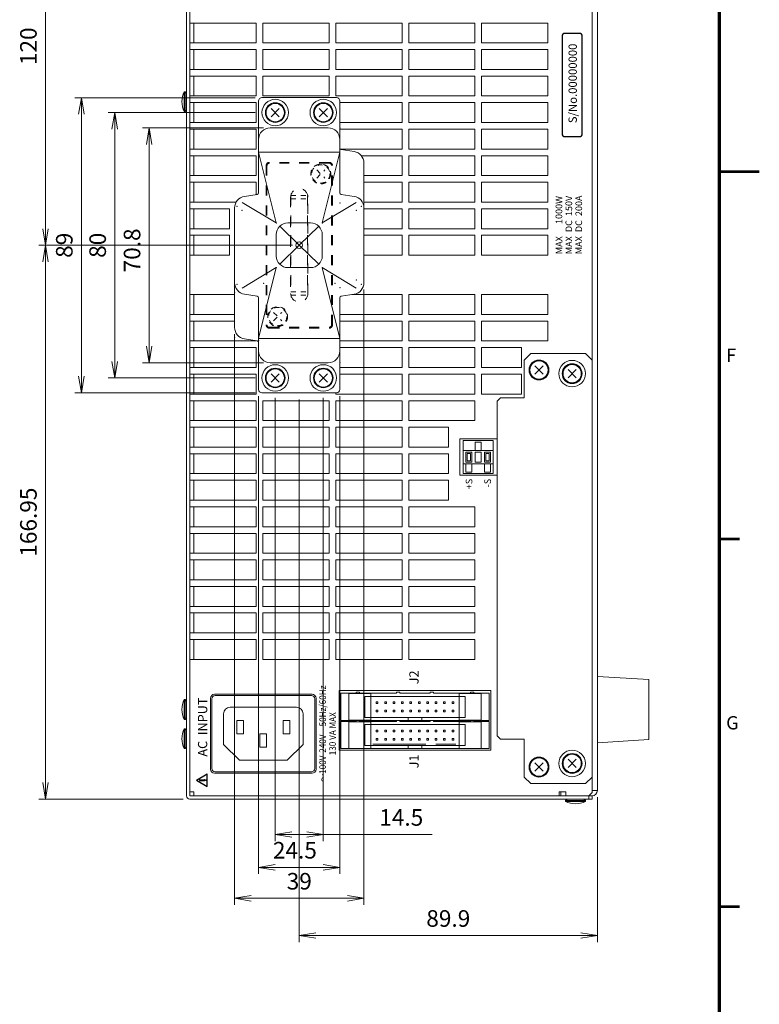
# Model space of a CAD drawing. Units: millimetres. Extents: x 0 to 828, y 0 to 570.
# Drawn here: x 715 to 827, y 161 to 310 of the extents above; entities that cross this region are included whole.
import ezdxf
from ezdxf.enums import TextEntityAlignment as Align

# ---------------------------------------------------------------- set-up
doc = ezdxf.new("R2010")
doc.units = ezdxf.units.MM
doc.linetypes.add('2中心線_短', pattern=[14, 8, -1.5, 3, -1.5])
doc.linetypes.add('3隠れ線', pattern=[3, 1.5, -1.5])
doc.layers.get('0').update_dxf_attribs({"lineweight": 20})
for name, color, linetype, lineweight in [('1寸法線', 140, 'Continuous', 15), ('2文字', 6, 'Continuous', 25), ('図枠', 3, 'Continuous', 30)]:
    doc.layers.add(name, color=color, linetype=linetype, lineweight=lineweight)
doc.styles.add('Arial Reguler', font='ARIAL.TTF')
doc.styles.get("Standard").update_dxf_attribs({"font": 'romans.shx', "bigfont": 'bigfont.shx'})
doc.styles.add('STD', font='SIMPLEX.shx', dxfattribs={"bigfont": 'bigfont'})
doc.styles.add('漢字･ひらがな', font='MS UI Gothic.ttf')
doc.dimstyles.new('AM_JIS(１／２)', dxfattribs={"dimtxt": 2.5, "dimasz": 2.5, "dimexe": 1, "dimexo": 1, "dimgap": 1, "dimtad": 3, "dimlfac": 2, "dimdsep": 46, "dimtxsty": 'STANDARD', "dimblk": 'OPEN', "dimcen": 0, "dimclrd": 256, "dimclre": 256, "dimclrt": 256, "dimadec": 0, "dimazin": 0, "dimtp": 0.1, "dimtm": 0.1, "dimtfac": 0.71, "dimtmove": 0, "dimatfit": 3, "dimldrblk": 'OPEN', "dimfxl": 1, "dimlwd": -1, "dimlwe": -1, "dimarcsym": 0})

# ---------------------------------------------------------------- blocks, each defined once
blk = doc.blocks.new('n67-3000')
at = {"color": 0, "linetype": 'ByBlock', "lineweight": 15}
for p, q in [((-1.24, -1.24), (1.24, 1.24)), ((-1.24, 1.24), (1.24, -1.24))]:
    blk.add_line(p, q, dxfattribs=at)
for radius in [3, 2.95, 2.75]:
    blk.add_circle((0, 0), radius, dxfattribs=at)
blk = doc.blocks.new('n66-3000')
at = {"color": 0, "lineweight": 15}
for p, q in [((-1.24, -1.24), (1.24, 1.24)), ((-1.24, 1.24), (1.24, -1.24))]:
    blk.add_line(p, q, dxfattribs=at)
for radius in [4, 2.95, 2.75]:
    blk.add_circle((0, 0), radius, dxfattribs=at)
blk = doc.blocks.new('_Open')
at = {"color": 0, "linetype": 'ByBlock', "lineweight": -2}
for p, q in [((-1, 0.167), (0, 0)), ((-1, -0.167), (0, 0)), ((0, 0), (-1, 0))]:
    blk.add_line(p, q, dxfattribs=at)
blk = doc.blocks.new('*D49')
at = {"layer": '1寸法線', "transparency": 16777216}
for p, q in [((766.63, 335.87), (718.36, 335.87)), ((719.36, 333.37), (719.36, 278.37)), ((756.63, 275.87), (718.36, 275.87))]:
    blk.add_line(p, q, dxfattribs=at)
at = {"layer": '1寸法線', "transparency": 16777216, "xscale": 2.5, "yscale": 2.5, "zscale": 2.5}
for p, rotation in [((719.36, 335.87), 90), ((719.36, 275.87), 270)]:
    blk.add_blockref('_Open', p, dxfattribs=dict(at, rotation=rotation))
at = {"layer": '1寸法線', "transparency": 16777216, "insert": (717.11, 305.87), "char_height": 2.5, "attachment_point": 5, "rotation": 90}
blk.add_mtext('120', dxfattribs=at)
blk = doc.blocks.new('*D55')
at = {"layer": '1寸法線', "transparency": 16777216}
for p, q in [((751, 298.12), (723.77, 298.12)), ((724.77, 295.62), (724.77, 256.12)), ((751, 253.62), (723.77, 253.62))]:
    blk.add_line(p, q, dxfattribs=at)
at = {"layer": '1寸法線', "transparency": 16777216, "xscale": 2.5, "yscale": 2.5, "zscale": 2.5}
for p, rotation in [((724.77, 298.12), 90), ((724.77, 253.62), 270)]:
    blk.add_blockref('_Open', p, dxfattribs=dict(at, rotation=rotation))
at = {"layer": '1寸法線', "transparency": 16777216, "insert": (722.52, 275.87), "char_height": 2.5, "attachment_point": 5, "rotation": 90}
blk.add_mtext('89', dxfattribs=at)
blk = doc.blocks.new('*D54')
at = {"layer": '1寸法線', "transparency": 16777216}
for p, q in [((751, 295.87), (728.8, 295.87)), ((729.8, 293.37), (729.8, 258.37)), ((751, 255.87), (728.8, 255.87))]:
    blk.add_line(p, q, dxfattribs=at)
at = {"layer": '1寸法線', "transparency": 16777216, "xscale": 2.5, "yscale": 2.5, "zscale": 2.5}
for p, rotation in [((729.8, 295.87), 90), ((729.8, 255.87), 270)]:
    blk.add_blockref('_Open', p, dxfattribs=dict(at, rotation=rotation))
at = {"layer": '1寸法線', "transparency": 16777216, "insert": (727.55, 275.87), "char_height": 2.5, "attachment_point": 5, "rotation": 90}
blk.add_mtext('80', dxfattribs=at)
blk = doc.blocks.new('*D53')
at = {"layer": '1寸法線', "transparency": 16777216}
for p, q in [((752.25, 293.57), (733.99, 293.57)), ((734.99, 291.07), (734.99, 260.67)), ((752.25, 258.17), (733.99, 258.17))]:
    blk.add_line(p, q, dxfattribs=at)
at = {"layer": '1寸法線', "transparency": 16777216, "xscale": 2.5, "yscale": 2.5, "zscale": 2.5}
for p, rotation in [((734.99, 293.57), 90), ((734.99, 258.17), 270)]:
    blk.add_blockref('_Open', p, dxfattribs=dict(at, rotation=rotation))
at = {"layer": '1寸法線', "transparency": 16777216, "insert": (732.74, 275.1), "char_height": 2.5, "attachment_point": 5, "rotation": 90}
blk.add_mtext('70.8', dxfattribs=at)
blk = doc.blocks.new('*D60')
at = {"layer": '1寸法線', "transparency": 16777216}
for p, q in [((757.63, 252.62), (757.63, 170.83)), ((802.58, 192.7), (802.58, 170.83)), ((760.13, 171.83), (800.08, 171.83))]:
    blk.add_line(p, q, dxfattribs=at)
at = {"layer": '1寸法線', "transparency": 16777216, "xscale": 2.5, "yscale": 2.5, "zscale": 2.5, "rotation": 180}
blk.add_blockref('_Open', (757.63, 171.83), dxfattribs=at)
at = {"layer": '1寸法線', "transparency": 16777216, "xscale": 2.5, "yscale": 2.5, "zscale": 2.5}
blk.add_blockref('_Open', (802.58, 171.83), dxfattribs=at)
at = {"layer": '1寸法線', "transparency": 16777216, "insert": (780.1, 174.08), "char_height": 2.5, "attachment_point": 5}
blk.add_mtext('89.9', dxfattribs=at)
blk = doc.blocks.new('*D61')
at = {"layer": '1寸法線', "transparency": 16777216}
for p, q in [((754, 252.87), (754, 186.06)), ((761.25, 252.87), (761.25, 186.06)), ((756.5, 187.06), (758.75, 187.06)), ((761.25, 187.06), (777.65, 187.06))]:
    blk.add_line(p, q, dxfattribs=at)
at = {"layer": '1寸法線', "transparency": 16777216, "xscale": 2.5, "yscale": 2.5, "zscale": 2.5, "rotation": 180}
blk.add_blockref('_Open', (754, 187.06), dxfattribs=at)
at = {"layer": '1寸法線', "transparency": 16777216, "xscale": 2.5, "yscale": 2.5, "zscale": 2.5}
blk.add_blockref('_Open', (761.25, 187.06), dxfattribs=at)
at = {"layer": '1寸法線', "transparency": 16777216, "insert": (773.01, 189.31), "char_height": 2.5, "attachment_point": 5}
blk.add_mtext('14.5', dxfattribs=at)
blk = doc.blocks.new('*D62')
at = {"layer": '1寸法線', "transparency": 16777216}
for p, q in [((751.5, 253.12), (751.5, 181.11)), ((763.75, 253.12), (763.75, 181.11)), ((754, 182.11), (761.25, 182.11))]:
    blk.add_line(p, q, dxfattribs=at)
at = {"layer": '1寸法線', "transparency": 16777216, "xscale": 2.5, "yscale": 2.5, "zscale": 2.5, "rotation": 180}
blk.add_blockref('_Open', (751.5, 182.11), dxfattribs=at)
at = {"layer": '1寸法線', "transparency": 16777216, "xscale": 2.5, "yscale": 2.5, "zscale": 2.5}
blk.add_blockref('_Open', (763.75, 182.11), dxfattribs=at)
at = {"layer": '1寸法線', "transparency": 16777216, "insert": (756.97, 184.36), "char_height": 2.5, "attachment_point": 5}
blk.add_mtext('24.5', dxfattribs=at)
blk = doc.blocks.new('*D63')
at = {"layer": '1寸法線', "transparency": 16777216}
for p, q in [((767.38, 269.23), (767.38, 176.44)), ((747.88, 262.48), (747.88, 176.44)), ((750.38, 177.44), (764.88, 177.44))]:
    blk.add_line(p, q, dxfattribs=at)
at = {"layer": '1寸法線', "transparency": 16777216, "xscale": 2.5, "yscale": 2.5, "zscale": 2.5, "rotation": 180}
blk.add_blockref('_Open', (747.88, 177.44), dxfattribs=at)
at = {"layer": '1寸法線', "transparency": 16777216, "xscale": 2.5, "yscale": 2.5, "zscale": 2.5}
blk.add_blockref('_Open', (767.38, 177.44), dxfattribs=at)
at = {"layer": '1寸法線', "transparency": 16777216, "insert": (757.63, 179.69), "char_height": 2.5, "attachment_point": 5}
blk.add_mtext('39', dxfattribs=at)
blk = doc.blocks.new('*D64')
at = {"layer": '1寸法線', "transparency": 16777216}
for p, q in [((756.63, 275.87), (718.36, 275.87)), ((719.36, 273.37), (719.36, 194.9)), ((740.13, 192.4), (718.36, 192.4))]:
    blk.add_line(p, q, dxfattribs=at)
at = {"layer": 'Defpoints', "color": 0, "transparency": 16777216}
for p in [(757.63, 275.87), (719.36, 192.4), (741.13, 192.4)]:
    blk.add_point(p, dxfattribs=at)
at = {"layer": '1寸法線', "transparency": 16777216, "xscale": 2.5, "yscale": 2.5, "zscale": 2.5}
for p, rotation in [((719.36, 275.87), 90), ((719.36, 192.4), 270)]:
    blk.add_blockref('_Open', p, dxfattribs=dict(at, rotation=rotation))
at = {"layer": '1寸法線', "transparency": 16777216, "insert": (717.11, 234.14), "char_height": 2.5, "attachment_point": 5, "rotation": 90}
blk.add_mtext('166.95', dxfattribs=at)

msp = doc.modelspace()

# ---------------------------------------------------------------- hatches: boundary and pattern name
at = {"layer": '2文字'}
h = msp.add_hatch(color=256, dxfattribs=at)
h.paths.add_polyline_path([(742.6499, 195.3701, 1.08525474), (742.6499, 195.126), (743.3119, 195.1803, 0.92144262), (743.3119, 195.3158)])
h.paths.add_polyline_path([(743.5512, 195.18, 1), (743.5512, 195.3161, 1)])

# ---------------------------------------------------------------- linework, layer by layer
at = {"lineweight": 20}
for p, q in [((740.6273, 192.898), (740.6273, 402.148)), ((741.1273, 402.148), (741.1273, 192.898)), ((741.1273, 193.498), (741.1273, 401.548)), ((801.7773, 401.648), (801.7773, 262.648)), ((802.5773, 401.348), (802.5773, 193.698)), ((741.7273, 309.373), (741.7273, 306.373)), ((741.7273, 305.373), (741.7273, 302.373)), ((741.7273, 301.373), (741.7273, 298.373)), ((740.2773, 299.023), (740.4023, 299.023)), ((740.2773, 296.023), (740.2773, 299.023)), ((740.4023, 299.023), (740.6273, 298.798)), ((740.4023, 296.023), (740.4023, 299.023)), ((741.7273, 297.373), (741.7273, 294.373)), ((751.5023, 297.6231), (751.5023, 291.8231)), ((752.0023, 298.1231), (763.2523, 298.1231)), ((763.7523, 297.6231), (763.7523, 291.8231)), ((740.2773, 296.023), (740.4023, 296.023)), ((740.4023, 296.023), (740.6273, 296.248)), ((741.7273, 293.373), (741.7273, 290.373)), ((762.0023, 293.5731), (753.2523, 293.5731)), ((751.5023, 283.7887), (751.5023, 291.8231)), ((763.7523, 283.7887), (763.7523, 291.8231)), ((763.7523, 289.9019), (751.5023, 289.9019)), ((751.5023, 289.9019), (754.1673, 279.243)), ((761.0917, 279.243), (763.7523, 289.9019)), ((765.8934, 289.9948), (763.9643, 290.2916)), ((741.7273, 289.373), (741.7273, 286.373)), ((767.3773, 281.5151), (767.3773, 288.2651)), ((741.7273, 285.373), (741.7273, 282.373)), ((749.3612, 283.2448), (751.2903, 283.5416)), ((765.8934, 283.2448), (763.9643, 283.5416)), ((754.1673, 279.243), (749.0287, 282.3161)), ((761.0917, 279.243), (766.226, 282.3161)), ((741.7273, 281.373), (741.7273, 278.373)), ((747.8773, 268.7296), (747.8773, 281.5151)), ((767.3773, 281.5151), (767.3773, 270.231)), ((755.9173, 279.243), (759.3417, 279.243)), ((757.6273, 275.8731), (754.6866, 278.7371)), ((760.572, 278.7375), (757.6273, 275.8731)), ((741.7273, 277.373), (741.7273, 274.373)), ((754.1673, 277.493), (754.1673, 274.2533)), ((761.0917, 274.2533), (761.0917, 277.493)), ((757.6273, 275.8731), (754.6867, 273.0091)), ((757.6273, 275.8731), (760.572, 273.0088)), ((754.1673, 272.5033), (749.0287, 269.43)), ((754.1673, 272.5033), (751.5023, 261.8437)), ((755.9173, 272.5033), (759.3417, 272.5033)), ((761.0917, 272.5033), (763.7523, 261.8437)), ((761.0917, 272.5033), (766.226, 269.43)), ((747.8773, 270.231), (747.8773, 263.481)), ((741.7273, 268.448), (741.7273, 265.448)), ((749.3612, 268.5013), (751.2903, 268.2045)), ((751.5023, 259.9231), (751.5023, 267.9574)), ((763.7523, 259.9231), (763.7523, 267.9574)), ((765.8934, 268.5013), (763.9643, 268.2045)), ((741.7273, 264.448), (741.7273, 261.448)), ((749.3612, 261.7513), (751.2903, 261.4545)), ((763.7523, 261.8437), (751.5023, 261.8437)), ((801.7773, 262.648), (801.7773, 253.0231)), ((741.7273, 260.448), (741.7273, 257.448)), ((751.5023, 254.1231), (751.5023, 259.9231)), ((763.7523, 254.1231), (763.7523, 259.9231)), ((792.5273, 259.573), (791.5273, 258.573)), ((791.5273, 258.573), (791.5273, 252.873)), ((800.7773, 259.573), (792.5273, 259.573)), ((801.7773, 258.573), (800.7773, 259.573)), ((801.7773, 195.723), (801.7773, 258.573)), ((762.0023, 258.1731), (753.2523, 258.1731)), ((741.7273, 256.448), (741.7273, 253.448)), ((741.7273, 252.448), (741.7273, 249.448)), ((752.0023, 253.6231), (763.2523, 253.6231)), ((787.9773, 252.873), (787.4773, 252.373)), ((787.4773, 252.373), (787.4773, 201.923)), ((787.9773, 252.873), (791.5273, 252.873)), ((741.7273, 248.448), (741.7273, 245.448)), ((787.4773, 246.6981), (781.8273, 246.6981)), ((781.8273, 246.6981), (781.8273, 241.1981)), ((786.8823, 246.448), (782.3223, 246.448)), ((782.3223, 241.448), (782.3223, 246.448)), ((786.8823, 241.448), (786.8823, 246.448)), ((786.8823, 244.948), (782.3223, 244.948)), ((785.0523, 246.198), (784.1523, 246.198)), ((784.1523, 244.948), (784.1523, 246.198)), ((785.0523, 244.948), (785.0523, 246.198)), ((741.7273, 244.448), (741.7273, 241.448)), ((782.7523, 243.198), (782.7523, 244.698)), ((783.6523, 244.698), (782.7523, 244.698)), ((783.4523, 244.498), (782.9523, 244.498)), ((782.9523, 243.398), (782.9523, 244.498)), ((783.4523, 243.398), (782.9523, 243.398)), ((783.4523, 243.398), (783.4523, 244.498)), ((783.6523, 243.198), (783.6523, 244.698)), ((785.0523, 244.698), (784.1523, 244.698)), ((784.1523, 243.198), (784.1523, 244.698)), ((785.0523, 243.198), (785.0523, 244.698)), ((785.5523, 244.698), (786.4523, 244.698)), ((785.5523, 243.198), (785.5523, 244.698)), ((785.7523, 243.398), (785.7523, 244.498)), ((785.7523, 244.498), (786.2523, 244.498)), ((785.7523, 243.398), (786.2523, 243.398)), ((786.2523, 243.398), (786.2523, 244.498)), ((786.4523, 243.198), (786.4523, 244.698)), ((786.8823, 242.948), (782.3223, 242.948)), ((783.6523, 243.198), (782.7523, 243.198)), ((782.7523, 242.948), (782.7523, 241.698)), ((783.6523, 242.948), (783.6523, 241.698)), ((785.0523, 243.198), (784.1523, 243.198)), ((785.5523, 243.198), (786.4523, 243.198)), ((785.5523, 242.948), (785.5523, 241.698)), ((786.4523, 242.948), (786.4523, 241.698)), ((741.7273, 240.448), (741.7273, 237.448)), ((781.8273, 241.1981), (787.4773, 241.1981)), ((786.8823, 241.448), (782.3223, 241.448)), ((782.7523, 241.698), (783.6523, 241.698)), ((786.4523, 241.698), (785.5523, 241.698)), ((741.7273, 236.448), (741.7273, 233.448)), ((741.7273, 232.448), (741.7273, 229.448)), ((741.7273, 228.448), (741.7273, 225.448)), ((741.7273, 224.448), (741.7273, 221.448)), ((741.7273, 220.448), (741.7273, 217.448)), ((741.7273, 216.448), (741.7273, 213.448)), ((744.8523, 208.198), (759.5523, 208.198)), ((763.6523, 208.748), (763.6523, 199.748)), ((763.6523, 208.7474), (786.5023, 208.7474)), ((763.9023, 208.348), (766.2023, 208.348)), ((763.9023, 208.348), (763.9023, 204.248)), ((765.1002, 208.298), (768.4273, 208.298)), ((765.1002, 208.298), (765.1002, 204.298)), ((766.2023, 208.498), (766.2023, 208.348)), ((766.2023, 208.498), (766.7023, 208.498)), ((766.7023, 208.498), (766.7023, 208.348)), ((766.7023, 208.348), (772.2873, 208.348)), ((767.5273, 207.8855), (782.6273, 207.8855)), ((767.5273, 207.8855), (767.5273, 204.7105)), ((768.4273, 208.298), (768.4273, 204.298)), ((772.2873, 208.498), (772.7873, 208.498)), ((772.2873, 208.498), (772.2873, 208.348)), ((772.7873, 208.498), (772.7873, 208.348)), ((772.7873, 208.348), (777.3673, 208.348)), ((777.3673, 208.498), (777.3673, 208.348)), ((777.8673, 208.498), (777.3673, 208.498)), ((777.8673, 208.498), (777.8673, 208.348)), ((783.4523, 208.348), (777.8673, 208.348)), ((781.7273, 208.298), (781.7273, 204.298)), ((785.0544, 208.298), (781.7273, 208.298)), ((782.6273, 207.8855), (782.6273, 204.7105)), ((783.9523, 208.498), (783.4523, 208.498)), ((783.4523, 208.498), (783.4523, 208.348)), ((783.9523, 208.498), (783.9523, 208.348)), ((786.2523, 208.348), (783.9523, 208.348)), ((785.0544, 208.298), (785.0544, 204.298)), ((786.2523, 208.348), (786.2523, 204.248)), ((786.5023, 199.748), (786.5023, 208.748)), ((740.2773, 207.3981), (740.4023, 207.3981)), ((740.2773, 204.3981), (740.2773, 207.3981)), ((740.4023, 207.3981), (740.6273, 207.1731)), ((740.4023, 204.3981), (740.4023, 207.3981)), ((744.2523, 196.898), (744.2523, 207.598)), ((760.1523, 207.598), (760.1523, 196.898)), ((769.2373, 207.058), (769.4873, 207.058)), ((769.2373, 206.808), (769.2373, 207.058)), ((769.4873, 206.808), (769.2373, 206.808)), ((769.4873, 207.058), (769.4873, 206.808)), ((770.5073, 207.058), (770.7573, 207.058)), ((770.5073, 206.808), (770.5073, 207.058)), ((770.7573, 206.808), (770.5073, 206.808)), ((770.7573, 207.058), (770.7573, 206.808)), ((771.7773, 207.058), (772.0273, 207.058)), ((771.7773, 206.808), (771.7773, 207.058)), ((772.0273, 206.808), (771.7773, 206.808)), ((772.0273, 207.058), (772.0273, 206.808)), ((773.0473, 207.058), (773.2973, 207.058)), ((773.0473, 206.808), (773.0473, 207.058)), ((773.2973, 206.808), (773.0473, 206.808)), ((773.2973, 207.058), (773.2973, 206.808)), ((774.3173, 207.058), (774.5673, 207.058)), ((774.3173, 206.808), (774.3173, 207.058)), ((774.5673, 206.808), (774.3173, 206.808)), ((774.5673, 207.058), (774.5673, 206.808)), ((775.5873, 207.058), (775.8373, 207.058)), ((775.5873, 206.808), (775.5873, 207.058)), ((775.8373, 206.808), (775.5873, 206.808)), ((775.8373, 207.058), (775.8373, 206.808)), ((776.8573, 207.058), (777.1073, 207.058)), ((776.8573, 206.808), (776.8573, 207.058)), ((777.1073, 206.808), (776.8573, 206.808)), ((777.1073, 207.058), (777.1073, 206.808)), ((778.1273, 207.058), (778.3773, 207.058)), ((778.1273, 206.808), (778.1273, 207.058)), ((778.3773, 206.808), (778.1273, 206.808)), ((778.3773, 207.058), (778.3773, 206.808)), ((779.3973, 207.058), (779.6473, 207.058)), ((779.3973, 206.808), (779.3973, 207.058)), ((779.6473, 206.808), (779.3973, 206.808)), ((779.6473, 207.058), (779.6473, 206.808)), ((780.6673, 207.058), (780.9173, 207.058)), ((780.6673, 206.808), (780.6673, 207.058)), ((780.9173, 206.808), (780.6673, 206.808)), ((780.9173, 207.058), (780.9173, 206.808)), ((769.2373, 205.788), (769.4873, 205.788)), ((769.2373, 205.538), (769.2373, 205.788)), ((769.4873, 205.538), (769.2373, 205.538)), ((769.4873, 205.788), (769.4873, 205.538)), ((770.5073, 205.788), (770.7573, 205.788)), ((770.5073, 205.538), (770.5073, 205.788)), ((770.7573, 205.538), (770.5073, 205.538)), ((770.7573, 205.788), (770.7573, 205.538)), ((771.7773, 205.788), (772.0273, 205.788)), ((771.7773, 205.538), (771.7773, 205.788)), ((772.0273, 205.538), (771.7773, 205.538)), ((772.0273, 205.788), (772.0273, 205.538)), ((773.0473, 205.788), (773.2973, 205.788)), ((773.0473, 205.538), (773.0473, 205.788)), ((773.2973, 205.538), (773.0473, 205.538)), ((773.2973, 205.788), (773.2973, 205.538)), ((774.3173, 205.788), (774.5673, 205.788)), ((774.3173, 205.538), (774.3173, 205.788)), ((774.5673, 205.538), (774.3173, 205.538)), ((774.5673, 205.788), (774.5673, 205.538)), ((775.5873, 205.788), (775.8373, 205.788)), ((775.5873, 205.538), (775.5873, 205.788)), ((775.8373, 205.538), (775.5873, 205.538)), ((775.8373, 205.788), (775.8373, 205.538)), ((776.8573, 205.788), (777.1073, 205.788)), ((776.8573, 205.538), (776.8573, 205.788)), ((777.1073, 205.538), (776.8573, 205.538)), ((777.1073, 205.788), (777.1073, 205.538)), ((778.1273, 205.788), (778.3773, 205.788)), ((778.1273, 205.538), (778.1273, 205.788)), ((778.3773, 205.538), (778.1273, 205.538)), ((778.3773, 205.788), (778.3773, 205.538)), ((779.3973, 205.788), (779.6473, 205.788)), ((779.3973, 205.538), (779.3973, 205.788)), ((779.6473, 205.538), (779.3973, 205.538)), ((779.6473, 205.788), (779.6473, 205.538)), ((780.6673, 205.788), (780.9173, 205.788)), ((780.6673, 205.538), (780.6673, 205.788)), ((780.9173, 205.538), (780.6673, 205.538)), ((780.9173, 205.788), (780.9173, 205.538)), ((740.2773, 204.3981), (740.4023, 204.3981)), ((740.4023, 204.3981), (740.6273, 204.6231)), ((763.9023, 204.248), (786.2523, 204.248)), ((763.9023, 204.098), (763.9023, 199.998)), ((763.9023, 204.098), (766.2023, 204.098)), ((765.1002, 204.298), (768.4273, 204.298)), ((765.1002, 204.048), (765.1002, 200.048)), ((765.1002, 204.048), (768.4273, 204.048)), ((766.2023, 204.248), (766.7023, 204.248)), ((766.2023, 204.248), (766.2023, 204.098)), ((766.7023, 204.248), (766.7023, 204.098)), ((766.7023, 204.098), (772.2873, 204.098)), ((767.5273, 204.7105), (782.6273, 204.7105)), ((767.5273, 203.6355), (767.5273, 200.4605)), ((767.5273, 203.6355), (782.6273, 203.6355)), ((768.4273, 204.048), (768.4273, 200.048)), ((772.2873, 204.248), (772.2873, 204.098)), ((772.2873, 204.248), (772.7873, 204.248)), ((772.7873, 204.248), (772.7873, 204.098)), ((772.7873, 204.098), (777.3673, 204.098)), ((774.0523, 204.7105), (774.0523, 204.248)), ((776.1023, 204.7105), (776.1023, 204.248)), ((777.8673, 204.248), (777.3673, 204.248)), ((777.3673, 204.248), (777.3673, 204.098)), ((777.8673, 204.248), (777.8673, 204.098)), ((783.4523, 204.098), (777.8673, 204.098)), ((785.0544, 204.298), (781.7273, 204.298)), ((785.0544, 204.048), (781.7273, 204.048)), ((781.7273, 204.048), (781.7273, 200.048)), ((782.6273, 203.6355), (782.6273, 200.4605)), ((783.4523, 204.248), (783.4523, 204.098)), ((783.9523, 204.248), (783.4523, 204.248)), ((783.9523, 204.248), (783.9523, 204.098)), ((786.2523, 204.098), (783.9523, 204.098)), ((785.0544, 204.048), (785.0544, 200.048)), ((786.2523, 204.098), (786.2523, 199.998)), ((740.2773, 199.9981), (740.2773, 202.9981)), ((740.2773, 202.9981), (740.4023, 202.9981)), ((740.4023, 199.9981), (740.4023, 202.9981)), ((740.4023, 202.9981), (740.6273, 202.7731)), ((769.2373, 202.558), (769.2373, 202.808)), ((769.2373, 202.808), (769.4873, 202.808)), ((769.4873, 202.558), (769.2373, 202.558)), ((769.4873, 202.808), (769.4873, 202.558)), ((770.5073, 202.558), (770.5073, 202.808)), ((770.5073, 202.808), (770.7573, 202.808)), ((770.7573, 202.558), (770.5073, 202.558)), ((770.7573, 202.808), (770.7573, 202.558)), ((771.7773, 202.558), (771.7773, 202.808)), ((771.7773, 202.808), (772.0273, 202.808)), ((772.0273, 202.558), (771.7773, 202.558)), ((772.0273, 202.808), (772.0273, 202.558)), ((773.0473, 202.558), (773.0473, 202.808)), ((773.0473, 202.808), (773.2973, 202.808)), ((773.2973, 202.558), (773.0473, 202.558)), ((773.2973, 202.808), (773.2973, 202.558)), ((774.3173, 202.558), (774.3173, 202.808)), ((774.3173, 202.808), (774.5673, 202.808)), ((774.5673, 202.558), (774.3173, 202.558)), ((774.5673, 202.808), (774.5673, 202.558)), ((775.5873, 202.558), (775.5873, 202.808)), ((775.5873, 202.808), (775.8373, 202.808)), ((775.8373, 202.558), (775.5873, 202.558)), ((775.8373, 202.808), (775.8373, 202.558)), ((776.8573, 202.558), (776.8573, 202.808)), ((776.8573, 202.808), (777.1073, 202.808)), ((777.1073, 202.558), (776.8573, 202.558)), ((777.1073, 202.808), (777.1073, 202.558)), ((778.1273, 202.558), (778.1273, 202.808)), ((778.1273, 202.808), (778.3773, 202.808)), ((778.3773, 202.558), (778.1273, 202.558)), ((778.3773, 202.808), (778.3773, 202.558)), ((779.3973, 202.558), (779.3973, 202.808)), ((779.3973, 202.808), (779.6473, 202.808)), ((779.6473, 202.558), (779.3973, 202.558)), ((779.6473, 202.808), (779.6473, 202.558)), ((780.6673, 202.558), (780.6673, 202.808)), ((780.6673, 202.808), (780.9173, 202.808)), ((780.9173, 202.558), (780.6673, 202.558)), ((780.9173, 202.808), (780.9173, 202.558)), ((787.9773, 201.423), (787.4773, 201.923)), ((767.5273, 200.4605), (782.6273, 200.4605)), ((769.2373, 201.288), (769.2373, 201.538)), ((769.2373, 201.538), (769.4873, 201.538)), ((769.4873, 201.288), (769.2373, 201.288)), ((769.4873, 201.538), (769.4873, 201.288)), ((770.5073, 201.288), (770.5073, 201.538)), ((770.5073, 201.538), (770.7573, 201.538)), ((770.7573, 201.288), (770.5073, 201.288)), ((770.7573, 201.538), (770.7573, 201.288)), ((771.7773, 201.288), (771.7773, 201.538)), ((771.7773, 201.538), (772.0273, 201.538)), ((772.0273, 201.288), (771.7773, 201.288)), ((772.0273, 201.538), (772.0273, 201.288)), ((773.0473, 201.288), (773.0473, 201.538)), ((773.0473, 201.538), (773.2973, 201.538)), ((773.2973, 201.288), (773.0473, 201.288)), ((773.2973, 201.538), (773.2973, 201.288)), ((774.0523, 200.4605), (774.0523, 199.998)), ((774.3173, 201.288), (774.3173, 201.538)), ((774.3173, 201.538), (774.5673, 201.538)), ((774.5673, 201.288), (774.3173, 201.288)), ((774.5673, 201.538), (774.5673, 201.288)), ((775.5873, 201.288), (775.5873, 201.538)), ((775.5873, 201.538), (775.8373, 201.538)), ((775.8373, 201.288), (775.5873, 201.288)), ((775.8373, 201.538), (775.8373, 201.288)), ((776.1023, 200.4605), (776.1023, 199.998)), ((776.8573, 201.288), (776.8573, 201.538)), ((776.8573, 201.538), (777.1073, 201.538)), ((777.1073, 201.288), (776.8573, 201.288)), ((777.1073, 201.538), (777.1073, 201.288)), ((778.1273, 201.288), (778.1273, 201.538)), ((778.1273, 201.538), (778.3773, 201.538)), ((778.3773, 201.288), (778.1273, 201.288)), ((778.3773, 201.538), (778.3773, 201.288)), ((779.3973, 201.288), (779.3973, 201.538)), ((779.3973, 201.538), (779.6473, 201.538)), ((779.6473, 201.288), (779.3973, 201.288)), ((779.6473, 201.538), (779.6473, 201.288)), ((780.6673, 201.288), (780.6673, 201.538)), ((780.6673, 201.538), (780.9173, 201.538)), ((780.9173, 201.288), (780.6673, 201.288)), ((780.9173, 201.538), (780.9173, 201.288)), ((787.9773, 201.423), (791.5273, 201.423)), ((791.5273, 195.723), (791.5273, 201.423)), ((801.7773, 201.273), (801.7773, 193.398)), ((740.2773, 199.9981), (740.4023, 199.9981)), ((740.4023, 199.9981), (740.6273, 200.2231)), ((786.5023, 199.748), (763.6523, 199.748)), ((763.9023, 199.998), (786.2523, 199.998)), ((765.1002, 200.048), (768.4273, 200.048)), ((785.0544, 200.048), (781.7273, 200.048)), ((759.5523, 196.298), (744.8523, 196.298)), ((792.5273, 194.723), (791.5273, 195.723)), ((792.5273, 194.723), (800.7773, 194.723)), ((801.7773, 195.723), (800.7773, 194.723)), ((741.1273, 193.498), (741.7273, 193.498)), ((741.7273, 193.498), (741.7273, 192.898)), ((796.8273, 193.498), (797.8273, 193.498)), ((796.8273, 193.498), (796.8273, 192.898)), ((797.0773, 193.498), (797.0773, 192.898)), ((797.8273, 193.498), (797.8273, 192.898)), ((801.7773, 193.398), (801.2773, 192.898)), ((802.5773, 193.698), (801.7773, 193.698)), ((741.1273, 192.898), (801.7773, 192.898)), ((801.7773, 192.398), (741.1273, 192.398)), ((741.7273, 192.898), (796.8273, 192.898)), ((801.7773, 192.898), (797.0773, 192.898)), ((797.7773, 192.173), (798.0023, 192.398)), ((800.7773, 192.173), (797.7773, 192.173)), ((797.7773, 192.048), (797.7773, 192.173)), ((800.7773, 192.048), (797.7773, 192.048)), ((797.8273, 192.898), (801.2773, 192.898)), ((800.7773, 192.173), (800.5523, 192.398)), ((800.7773, 192.048), (800.7773, 192.173)), ((801.2773, 192.398), (801.2773, 192.898)), ((801.7773, 192.898), (801.7773, 192.398))]:
    msp.add_line(p, q, dxfattribs=at)
at = {"linetype": '3隠れ線', "lineweight": 20}
for p, q in [((762.1273, 288.3731), (753.1273, 288.3731)), ((762.1273, 288.242), (753.1273, 288.242)), ((752.6273, 287.8731), (752.6273, 263.8731)), ((752.7583, 287.8731), (752.7583, 263.8731)), ((762.4963, 263.8731), (762.4963, 287.8731)), ((762.6273, 263.8731), (762.6273, 287.8731)), ((756.3273, 283.1231), (756.3273, 268.6231)), ((756.3773, 283.3735), (756.3773, 268.3735)), ((758.8773, 283.3735), (758.8773, 268.3735)), ((758.9273, 268.6231), (758.9273, 283.1231)), ((753.1273, 263.5041), (762.1273, 263.5041)), ((753.1273, 263.3731), (762.1273, 263.3731))]:
    msp.add_line(p, q, dxfattribs=at)
at = {"linetype": '3隠れ線', "lineweight": 20, "ltscale": 0.5}
for p, q in [((756.3773, 283.3735), (758.8773, 283.3735)), ((756.3773, 282.8735), (758.8773, 282.8735)), ((756.3773, 268.8735), (758.8773, 268.8735)), ((756.3773, 268.3735), (758.8773, 268.3735))]:
    msp.add_line(p, q, dxfattribs=at)
at = {"linetype": 'Continuous', "lineweight": 20}
for p, q in [((802.5773, 210.8983), (802.5773, 200.8983)), ((802.5773, 210.8983), (810.3273, 210.3983)), ((810.3273, 210.3983), (810.3273, 201.3983)), ((802.5773, 200.8983), (810.3273, 201.3983))]:
    msp.add_line(p, q, dxfattribs=at)
at = {"lineweight": 20, "ltscale": 0.5}
for p, q in [((759.4523, 207.998), (744.9523, 207.998)), ((744.4523, 196.998), (744.4523, 207.498)), ((759.9523, 196.998), (759.9523, 207.498)), ((746.2023, 200.648), (746.2023, 205.248)), ((757.2023, 206.248), (747.2023, 206.248)), ((758.2023, 200.648), (758.2023, 205.248)), ((749.2023, 204.248), (748.2023, 204.248)), ((748.2023, 202.248), (748.2023, 204.248)), ((749.2023, 202.248), (749.2023, 204.248)), ((755.2023, 202.248), (755.2023, 204.248)), ((756.2023, 204.248), (755.2023, 204.248)), ((756.2023, 202.248), (756.2023, 204.248)), ((749.2023, 202.248), (748.2023, 202.248)), ((752.7023, 202.248), (751.7023, 202.248)), ((751.7023, 200.248), (751.7023, 202.248)), ((752.7023, 200.248), (752.7023, 202.248)), ((756.2023, 202.248), (755.2023, 202.248)), ((746.2023, 200.648), (748.6023, 198.248)), ((758.2023, 200.648), (755.8023, 198.248)), ((752.7023, 200.248), (751.7023, 200.248)), ((755.8023, 198.248), (748.6023, 198.248)), ((759.4523, 196.498), (744.9523, 196.498))]:
    msp.add_line(p, q, dxfattribs=at)
at = {"linetype": '2中心線_短', "lineweight": 20}
msp.add_line((768.7286, 200.663), (781.4392, 200.663), dxfattribs=at)
at = {"lineweight": 20}
for points in [[(741.1273, 306.3731), (751.1273, 306.3731), (751.1273, 309.3731), (741.1273, 309.3731)], [(741.1273, 302.3731), (751.1273, 302.3731), (751.1273, 305.3731), (741.1273, 305.3731)], [(741.1273, 298.3731), (751.1273, 298.3731), (751.1273, 301.3731), (741.1273, 301.3731)], [(741.1273, 294.3731), (751.1273, 294.3731), (751.1273, 297.3731), (741.1273, 297.3731)], [(763.7523, 294.3731), (773.1273, 294.3731), (773.1273, 297.3731), (763.7523, 297.3731)], [(741.1273, 290.3731), (751.1273, 290.3731), (751.1273, 293.3731), (741.1273, 293.3731)], [(763.7523, 290.3731), (773.1273, 290.3731), (773.1273, 293.3731), (763.7523, 293.3731)], [(741.1273, 286.3731), (751.1273, 286.3731), (751.1273, 289.3731), (741.1273, 289.3731)], [(767.3773, 286.3731), (773.1273, 286.3731), (773.1273, 289.3731), (766.982, 289.3731)], [(751.1273, 283.5165), (751.1273, 285.3731), (741.1273, 285.3731)], [(767.3773, 282.3731), (773.1273, 282.3731), (773.1273, 285.3731), (767.3773, 285.3731)], [(741.1273, 282.3731), (748.102, 282.3731)], [(741.1273, 278.3731), (747.1273, 278.3731), (747.1273, 281.3731), (741.1273, 281.3731)], [(767.3773, 278.3731), (773.1273, 278.3731), (773.1273, 281.3731), (767.3773, 281.3731)], [(741.1273, 274.3731), (747.1273, 274.3731), (747.1273, 277.3731), (741.1273, 277.3731)], [(767.3773, 274.3731), (773.1273, 274.3731), (773.1273, 277.3731), (767.3773, 277.3731)], [(747.8773, 268.4481), (741.1273, 268.4481)], [(763.7523, 265.4481), (773.1273, 265.4481), (773.1273, 268.4481), (765.5472, 268.4481)], [(741.1273, 265.4481), (747.8773, 265.4481)], [(747.8773, 264.4481), (741.1273, 264.4481)], [(763.7523, 261.4481), (773.1273, 261.4481), (773.1273, 264.4481), (763.7523, 264.4481)], [(741.1273, 261.4481), (751.1273, 261.4481), (751.1273, 261.4796)], [(741.1273, 257.4481), (751.1273, 257.4481), (751.1273, 260.4481), (741.1273, 260.4481)], [(763.7523, 257.4481), (773.1273, 257.4481), (773.1273, 260.4481), (763.7523, 260.4481)], [(741.1273, 253.4481), (751.1273, 253.4481), (751.1273, 256.4481), (741.1273, 256.4481)], [(763.1273, 253.6231), (763.1273, 253.4481), (773.1273, 253.4481), (773.1273, 256.4481), (763.7523, 256.4481)], [(741.1273, 249.4481), (751.1273, 249.4481), (751.1273, 252.4481), (741.1273, 252.4481)], [(741.1273, 245.4481), (751.1273, 245.4481), (751.1273, 248.4481), (741.1273, 248.4481)], [(741.1273, 241.4481), (751.1273, 241.4481), (751.1273, 244.4481), (741.1273, 244.4481)], [(741.1273, 237.4481), (751.1273, 237.4481), (751.1273, 240.4481), (741.1273, 240.4481)], [(741.1273, 233.4481), (751.1273, 233.4481), (751.1273, 236.4481), (741.1273, 236.4481)], [(741.1273, 229.4481), (751.1273, 229.4481), (751.1273, 232.4481), (741.1273, 232.4481)], [(741.1273, 225.4481), (751.1273, 225.4481), (751.1273, 228.4481), (741.1273, 228.4481)], [(741.1273, 221.4481), (751.1273, 221.4481), (751.1273, 224.4481), (741.1273, 224.4481)], [(741.1273, 217.4481), (751.1273, 217.4481), (751.1273, 220.4481), (741.1273, 220.4481)], [(741.1273, 213.4481), (751.1273, 213.4481), (751.1273, 216.4481), (741.1273, 216.4481)]]:
    msp.add_lwpolyline(points, dxfattribs=at)
for points in [[(752.1273, 309.3731), (752.1273, 306.3731), (762.1273, 306.3731), (762.1273, 309.3731)], [(763.1273, 309.3731), (763.1273, 306.3731), (773.1273, 306.3731), (773.1273, 309.3731)], [(774.1273, 309.3731), (774.1273, 306.3731), (784.1273, 306.3731), (784.1273, 309.3731)], [(785.1273, 309.3731), (785.1273, 306.3731), (795.1273, 306.3731), (795.1273, 309.3731)], [(752.1273, 305.3731), (752.1273, 302.3731), (762.1273, 302.3731), (762.1273, 305.3731)], [(763.1273, 305.3731), (763.1273, 302.3731), (773.1273, 302.3731), (773.1273, 305.3731)], [(774.1273, 305.3731), (774.1273, 302.3731), (784.1273, 302.3731), (784.1273, 305.3731)], [(785.1273, 305.3731), (785.1273, 302.3731), (795.1273, 302.3731), (795.1273, 305.3731)], [(752.1273, 301.3731), (752.1273, 298.3731), (762.1273, 298.3731), (762.1273, 301.3731)], [(763.1273, 301.3731), (763.1273, 298.3731), (773.1273, 298.3731), (773.1273, 301.3731)], [(774.1273, 301.3731), (774.1273, 298.3731), (784.1273, 298.3731), (784.1273, 301.3731)], [(785.1273, 301.3731), (785.1273, 298.3731), (795.1273, 298.3731), (795.1273, 301.3731)], [(774.1273, 297.3731), (774.1273, 294.3731), (784.1273, 294.3731), (784.1273, 297.3731)], [(785.1273, 297.3731), (785.1273, 294.3731), (795.1273, 294.3731), (795.1273, 297.3731)], [(774.1273, 293.3731), (774.1273, 290.3731), (784.1273, 290.3731), (784.1273, 293.3731)], [(785.1273, 293.3731), (785.1273, 290.3731), (795.1273, 290.3731), (795.1273, 293.3731)], [(774.1273, 289.3731), (774.1273, 286.3731), (784.1273, 286.3731), (784.1273, 289.3731)], [(785.1273, 289.3731), (785.1273, 286.3731), (795.1273, 286.3731), (795.1273, 289.3731)], [(774.1273, 285.3731), (774.1273, 282.3731), (784.1273, 282.3731), (784.1273, 285.3731)], [(785.1273, 285.3731), (785.1273, 282.3731), (795.1273, 282.3731), (795.1273, 285.3731)], [(774.1273, 281.3731), (774.1273, 278.3731), (784.1273, 278.3731), (784.1273, 281.3731)], [(785.1273, 281.3731), (785.1273, 278.3731), (795.1273, 278.3731), (795.1273, 281.3731)], [(774.1273, 277.3731), (774.1273, 274.3731), (784.1273, 274.3731), (784.1273, 277.3731)], [(785.1273, 277.3731), (785.1273, 274.3731), (795.1273, 274.3731), (795.1273, 277.3731)], [(774.1273, 268.4481), (774.1273, 265.4481), (784.1273, 265.4481), (784.1273, 268.4481)], [(785.1273, 268.4481), (785.1273, 265.4481), (795.1273, 265.4481), (795.1273, 268.4481)], [(774.1273, 264.4481), (774.1273, 261.4481), (784.1273, 261.4481), (784.1273, 264.4481)], [(785.1273, 264.4481), (785.1273, 261.4481), (795.1273, 261.4481), (795.1273, 264.4481)], [(774.1273, 260.4481), (774.1273, 257.4481), (784.1273, 257.4481), (784.1273, 260.4481)], [(785.1273, 260.4481), (785.1273, 257.4481), (791.1273, 257.4481), (791.1273, 260.4481)], [(774.1273, 256.4481), (774.1273, 253.4481), (784.1273, 253.4481), (784.1273, 256.4481)], [(785.1273, 256.4481), (785.1273, 253.4481), (791.1273, 253.4481), (791.1273, 256.4481)], [(752.1273, 252.4481), (752.1273, 249.4481), (762.1273, 249.4481), (762.1273, 252.4481)], [(763.1273, 252.4481), (763.1273, 249.4481), (773.1273, 249.4481), (773.1273, 252.4481)], [(774.1273, 252.4481), (774.1273, 249.4481), (784.1273, 249.4481), (784.1273, 252.4481)], [(752.1273, 248.4481), (752.1273, 245.4481), (762.1273, 245.4481), (762.1273, 248.4481)], [(763.1273, 248.4481), (763.1273, 245.4481), (773.1273, 245.4481), (773.1273, 248.4481)], [(774.1273, 248.4481), (774.1273, 245.4481), (780.1273, 245.4481), (780.1273, 248.4481)], [(752.1273, 244.4481), (752.1273, 241.4481), (762.1273, 241.4481), (762.1273, 244.4481)], [(763.1273, 244.4481), (763.1273, 241.4481), (773.1273, 241.4481), (773.1273, 244.4481)], [(774.1273, 244.4481), (774.1273, 241.4481), (780.1273, 241.4481), (780.1273, 244.4481)], [(752.1273, 240.4481), (752.1273, 237.4481), (762.1273, 237.4481), (762.1273, 240.4481)], [(763.1273, 240.4481), (763.1273, 237.4481), (773.1273, 237.4481), (773.1273, 240.4481)], [(774.1273, 240.4481), (774.1273, 237.4481), (780.1273, 237.4481), (780.1273, 240.4481)], [(752.1273, 236.4481), (752.1273, 233.4481), (762.1273, 233.4481), (762.1273, 236.4481)], [(763.1273, 236.4481), (763.1273, 233.4481), (773.1273, 233.4481), (773.1273, 236.4481)], [(774.1273, 236.4481), (774.1273, 233.4481), (784.1273, 233.4481), (784.1273, 236.4481)], [(752.1273, 232.4481), (752.1273, 229.4481), (762.1273, 229.4481), (762.1273, 232.4481)], [(763.1273, 232.4481), (763.1273, 229.4481), (773.1273, 229.4481), (773.1273, 232.4481)], [(774.1273, 232.4481), (774.1273, 229.4481), (784.1273, 229.4481), (784.1273, 232.4481)], [(752.1273, 228.4481), (752.1273, 225.4481), (762.1273, 225.4481), (762.1273, 228.4481)], [(763.1273, 228.4481), (763.1273, 225.4481), (773.1273, 225.4481), (773.1273, 228.4481)], [(774.1273, 228.4481), (774.1273, 225.4481), (784.1273, 225.4481), (784.1273, 228.4481)], [(752.1273, 224.4481), (752.1273, 221.4481), (762.1273, 221.4481), (762.1273, 224.4481)], [(763.1273, 224.4481), (763.1273, 221.4481), (773.1273, 221.4481), (773.1273, 224.4481)], [(774.1273, 224.4481), (774.1273, 221.4481), (784.1273, 221.4481), (784.1273, 224.4481)], [(752.1273, 220.4481), (752.1273, 217.4481), (762.1273, 217.4481), (762.1273, 220.4481)], [(763.1273, 220.4481), (763.1273, 217.4481), (773.1273, 217.4481), (773.1273, 220.4481)], [(774.1273, 220.4481), (774.1273, 217.4481), (784.1273, 217.4481), (784.1273, 220.4481)], [(752.1273, 216.4481), (752.1273, 213.4481), (762.1273, 213.4481), (762.1273, 216.4481)], [(763.1273, 216.4481), (763.1273, 213.4481), (773.1273, 213.4481), (773.1273, 216.4481)], [(774.1273, 216.4481), (774.1273, 213.4481), (784.1273, 213.4481), (784.1273, 216.4481)]]:
    msp.add_lwpolyline(points, close=True, dxfattribs=at)
for centre, radius in [((757.6273, 275.8731), 0.5), ((798.7773, 256.523), 2), ((798.7773, 197.773), 2)]:
    msp.add_circle(centre, radius, dxfattribs=at)
for centre, radius, start, end in [((743.3166, 297.523), 3.3893, 153.732, 206.26807), ((752.0023, 297.6231), 0.5, 90, 180), ((763.2523, 297.6231), 0.5, 360, 90), ((753.2523, 291.8231), 1.75, 90, 180), ((762.0023, 291.8231), 1.75, 0, 90), ((764.0023, 290.5387), 0.25, 180, 261.253838), ((765.6273, 288.2651), 1.75, 0, 81.253838), ((751.2523, 283.7887), 0.25, 278.746162, 0), ((764.0023, 283.7887), 0.25, 180, 261.253838), ((749.6273, 281.5151), 1.75, 98.746162, 180), ((765.6273, 281.5151), 1.75, 0, 81.253838), ((755.9173, 277.493), 1.75, 90, 180), ((759.3417, 277.493), 1.75, 360, 90), ((755.9173, 274.2533), 1.75, 180, 270), ((759.3417, 274.2533), 1.75, 270, 360), ((749.6273, 270.231), 1.75, 180, 261.253838), ((765.6273, 270.231), 1.75, 278.746162, 0), ((751.2523, 267.9574), 0.25, 0, 81.253838), ((764.0023, 267.9574), 0.25, 98.746162, 180), ((749.6273, 263.481), 1.75, 180, 261.253838), ((751.2523, 261.2074), 0.25, 0, 81.253838), ((753.2523, 259.9231), 1.75, 180, 270), ((762.0023, 259.9231), 1.75, 270, 0), ((752.0023, 254.1231), 0.5, 180, 270), ((763.2523, 254.1231), 0.5, 270, 0), ((744.8523, 207.598), 0.6, 90, 180), ((759.5523, 207.598), 0.6, 0, 90), ((743.3166, 205.8981), 3.3893, 153.732, 206.26807), ((743.3166, 201.4981), 3.3893, 153.732, 206.26807), ((744.8523, 196.898), 0.6, 180, 270), ((759.5523, 196.898), 0.6, 270, 0), ((801.7773, 193.698), 0.8, 270, 0), ((741.1273, 192.898), 0.5, 180, 270), ((799.2773, 195.0873), 3.3893, 243.732, 296.26807)]:
    msp.add_arc(centre, radius, start, end, dxfattribs=at)
at = {"linetype": '3隠れ線', "lineweight": 20}
for centre, radius, start, end in [((753.1273, 287.8731), 0.5, 90, 180), ((753.1273, 287.8731), 0.369, 90, 180), ((762.1273, 287.8731), 0.5, 0, 90), ((762.1273, 287.8731), 0.369, 0, 90), ((757.6273, 283.1231), 1.3, 0, 180), ((757.6273, 268.6231), 1.3, 180, 0), ((753.1273, 263.8731), 0.5, 180, 270), ((753.1273, 263.8731), 0.369, 180, 270), ((762.1273, 263.8731), 0.369, 270, 0), ((762.1273, 263.8731), 0.5, 270, 0)]:
    msp.add_arc(centre, radius, start, end, dxfattribs=at)
at = {"lineweight": 20, "ltscale": 0.5}
for centre, radius, start, end in [((744.9523, 207.498), 0.5, 90, 180), ((759.4523, 207.498), 0.5, 0, 90), ((747.2023, 205.248), 1, 90, 180), ((757.2023, 205.248), 1, 0, 90), ((744.9523, 196.998), 0.5, 180, 270), ((759.4523, 196.998), 0.5, 270, 0)]:
    msp.add_arc(centre, radius, start, end, dxfattribs=at)
at = {"lineweight": 20}
for p in [(751.5023, 293.5731), (763.7523, 293.5731), (763.7523, 290.2665), (763.7523, 282.2665), (748.2523, 281.7665), (749.0023, 281.1231), (766.2523, 281.1231), (767.0023, 281.7665), (754.1673, 279.243), (761.0917, 279.243), (754.1673, 272.5033), (761.0917, 272.5033), (752.2523, 270.1231), (763.0023, 270.1231), (766.2523, 270.6231), (747.8773, 268.7296), (748.2523, 269.9796), (763.7523, 269.4796), (767.0023, 269.9796), (747.8773, 261.9796), (751.5023, 261.4796), (751.5023, 258.1731), (763.7523, 258.1731)]:
    msp.add_point(p, dxfattribs=at)
at = {"layer": '2文字', "lineweight": 20}
msp.add_line((800.2773, 292.5231), (800.2773, 307.5231), dxfattribs=at)
at = {"layer": '2文字'}
for p, q in [((742.1231, 195.248), (743.7552, 196.1904)), ((743.7552, 194.3057), (743.7552, 196.1904)), ((742.1231, 195.248), (743.7552, 194.3057)), ((742.6499, 195.3701), (743.3119, 195.3158)), ((742.6499, 195.126), (743.3119, 195.1803))]:
    msp.add_line(p, q, dxfattribs=at)
msp.add_lwpolyline([(797.2773, 307.5231), (797.2773, 292.5231, 0.41421356), (797.5273, 292.2731), (800.0273, 292.2731, 0.41421356), (800.2773, 292.5231), (800.2773, 307.5231, 0.41421356), (800.0273, 307.7731), (797.5273, 307.7731, 0.41421356)], format="xyb", close=True, dxfattribs=at)
msp.add_circle((743.5512, 195.248), 0.068, dxfattribs=at)
msp.add_arc((743.3064, 195.248), 0.068, 274.68242, 85.31758, dxfattribs=at)
at = {"layer": '図枠', "lineweight": 70}
msp.add_line((821, 10), (821, 564), dxfattribs=at)
at = {"layer": '図枠', "lineweight": 53}
for p, q in [((821, 287), (827, 287)), ((821, 231.6), (824, 231.6)), ((821, 176.2), (824, 176.2))]:
    msp.add_line(p, q, dxfattribs=at)

# ---------------------------------------------------------------- block references
at = {"lineweight": 20, "xscale": 0.5, "yscale": 0.5, "zscale": 0.5}
for p in [(754.0023, 295.8731), (761.2523, 295.8731), (754.0023, 255.8731), (761.2523, 255.8731)]:
    msp.add_blockref('n66-3000', p, dxfattribs=at)
at = {"linetype": '3隠れ線', "lineweight": 20, "xscale": 0.5, "yscale": 0.5, "zscale": 0.5}
for p in [(760.8773, 286.6231), (754.3773, 265.1231)]:
    msp.add_blockref('n67-3000', p, dxfattribs=at)
at = {"lineweight": 20, "xscale": 0.5, "yscale": 0.5, "zscale": 0.5, "rotation": 270}
for p in [(793.7773, 257.073), (798.7773, 256.523), (798.7773, 197.773), (793.7773, 197.223)]:
    msp.add_blockref('n67-3000', p, dxfattribs=at)

# ---------------------------------------------------------------- texts
at = {"layer": '2文字'}
for s, p in [('MAX      1000W', (797.2773, 274.5231)), ('MAX  DC  150V', (798.7773, 274.5231)), ('MAX  DC  200A', (800.2773, 274.5231))]:
    msp.add_text(s, height=1, rotation=90, dxfattribs=at).set_placement(p)
for s, p in [('+S', (783.7272, 240.6731)), ('-S', (786.5273, 240.6731))]:
    msp.add_text(s, height=1, rotation=90, dxfattribs=at).set_placement(p, align=Align.RIGHT)
at = {"layer": '2文字', "style": 'STD'}
for s, p in [('J2', (775.1023, 210.7474)), ('J1', (775.1023, 198.0732))]:
    msp.add_text(s, height=1.4, rotation=90, dxfattribs=at).set_placement(p, align=Align.MIDDLE)
at = {"layer": '2文字', "lineweight": 30, "style": '漢字･ひらがな', "width": 0.9}
for s, p in [('～100V-240V\u300050Hz/60Hz', (761.6523, 202.248)), ('130 VA MAX', (763.1516, 202.248))]:
    msp.add_text(s, height=1, rotation=90, dxfattribs=at).set_placement(p, align=Align.CENTER)
at = {"layer": '2文字', "style": 'STD'}
msp.add_text('AC  INPUT', height=1.4, rotation=90, dxfattribs=at).set_placement((743.0523, 203.248), align=Align.MIDDLE_CENTER)
at = {"layer": '2文字', "insert": (798.2347, 294.2731), "char_height": 1.25, "width": 12.680279, "attachment_point": 1, "rotation": 90, "line_spacing_factor": 0.3, "style": 'Arial Reguler'}
msp.add_mtext('S/No.00000000', dxfattribs=at)
at = {"layer": '図枠', "lineweight": 25}
for s, p in [('F', (822, 259.3)), ('G', (822, 203.9))]:
    msp.add_text(s, height=2, dxfattribs=at).set_placement(p, align=Align.MIDDLE_LEFT)

# ---------------------------------------------------------------- dimensions: what is measured, and where the dimension line sits
at = {"layer": '1寸法線'}
for base, p1, p2, picture, middle in [((719.3597, 275.8731), (767.6273, 335.8731), (757.6273, 275.8731), '*D49', (717.1097, 305.8731)), ((724.7672, 253.6231), (752.0023, 298.1231), (752.0023, 253.6231), '*D55', (722.5172, 275.8731)), ((729.7995, 255.8731), (752.0023, 295.8731), (752.0023, 255.8731), '*D54', (727.5495, 275.8731)), ((719.3597, 192.398), (757.6273, 275.8731), (741.1273, 192.398), '*D64', (717.1097, 234.1356))]:
    dim = msp.add_linear_dim(base=base, p1=p1, p2=p2, angle=90, dimstyle='AM_JIS(１／２)', dxfattribs=at)
    dim.commit()
    dim.dimension.update_dxf_attribs({"geometry": picture, "text_midpoint": middle})
dim = msp.add_linear_dim(base=(734.9851, 258.1731), p1=(753.2523, 293.5731), p2=(753.2523, 258.1731), angle=90, dimstyle='AM_JIS(１／２)', dxfattribs=at)
dim.commit()
dim.dimension.update_dxf_attribs({"geometry": '*D53', "text_midpoint": (734.9851, 275.0999), "dimtype": 160})
for base, p1, p2, picture, middle in [((767.3773, 177.4424), (747.8773, 263.481), (767.3773, 270.231), '*D63', (757.6273, 179.6924)), ((802.5773, 171.8258), (757.6273, 253.6231), (802.5773, 193.698), '*D60', (780.1023, 174.0758))]:
    dim = msp.add_linear_dim(base=base, p1=p1, p2=p2, dimstyle='AM_JIS(１／２)', dxfattribs=at)
    dim.commit()
    dim.dimension.update_dxf_attribs({"geometry": picture, "text_midpoint": middle})
for base, p1, p2, picture, middle in [((763.7523, 182.1137), (751.5023, 254.1231), (763.7523, 254.1231), '*D62', (756.9658, 182.1137)), ((761.2523, 187.0617), (754.0023, 253.8731), (761.2523, 253.8731), '*D61', (773.0142, 187.0617))]:
    dim = msp.add_linear_dim(base=base, p1=p1, p2=p2, dimstyle='AM_JIS(１／２)', dxfattribs=at)
    dim.commit()
    dim.dimension.update_dxf_attribs({"geometry": picture, "text_midpoint": middle, "dimtype": 160})

doc.saveas('drawing.dxf')
